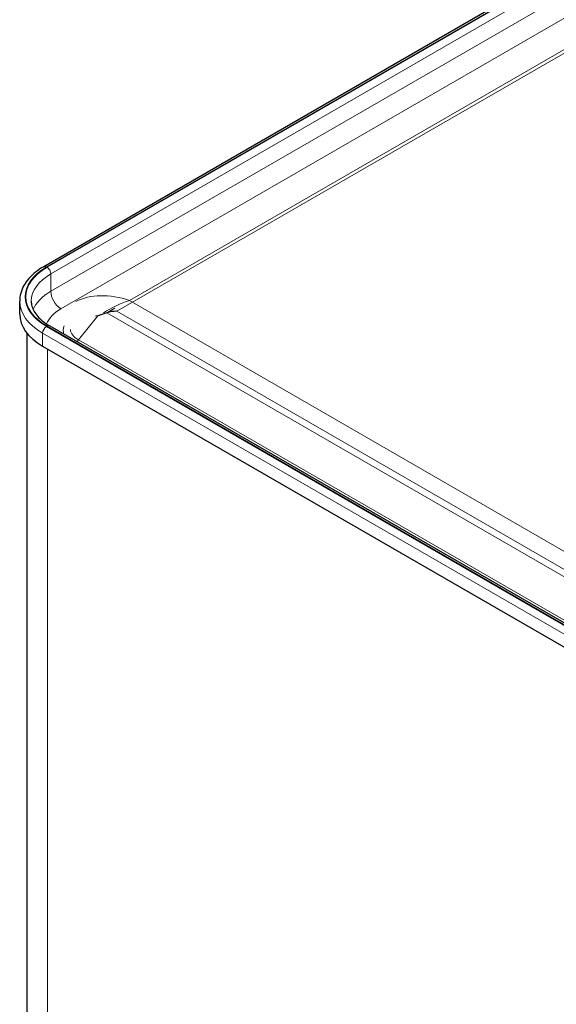
# Model space of a CAD drawing. Units: millimetres. Extents: x 0 to 5945, y 0 to 4455.
# Drawn here: x 3812 to 4114, y 1244 to 1798 of the extents above; entities that cross this region are included whole.
import ezdxf

# ---------------------------------------------------------------- set-up
doc = ezdxf.new("R2010")
doc.units = ezdxf.units.MM
doc.header["$LTSCALE"] = 5
doc.layers.add('Sichtbar (ISO)', color=7, linetype='Continuous', lineweight=25)
doc.layers.add('Tangential', color=7, linetype='Continuous', lineweight=9, true_color=0xbfbfbf)

msp = doc.modelspace()

# ---------------------------------------------------------------- linework, layer by layer
at = {"layer": 'Sichtbar (ISO)'}
for p, q in [((4546.84, 2075.15), (3825.59, 1658.74)), ((3812.08, 1632.05), (3812.08, 1639.4)), ((3861.07, 1632.83), (3856.08, 1631.18)), ((3816.08, 1621.47), (3816.08, 506.11)), ((3828.94, 1625.47), (4253.2, 1380.52)), ((3824.96, 1614.09), (4249.23, 1369.14))]:
    msp.add_line(p, q, dxfattribs=at)
for centre, major_axis, start_param, end_param in [((3866.68, 1627.16), (11.31, 0), 1.570796, 2.089921), ((3856.08, 1632.05), (-44, 0), 0, 0.785398)]:
    msp.add_ellipse(centre, major_axis=major_axis, ratio=0.57735, start_param=start_param, end_param=end_param, dxfattribs=at)
for points, knots in [([(3825.59, 1658.74), (3823.95, 1657.79), (3822.43, 1656.77), (3819.65, 1654.56), (3818.4, 1653.38), (3816.19, 1650.89), (3815.25, 1649.57), (3813.69, 1646.81), (3813.09, 1645.37), (3812.28, 1642.43), (3812.08, 1640.91), (3812.08, 1639.4)], [4.712389, 4.712389, 4.712389, 4.712389, 4.8694686, 4.8694686, 5.0265482, 5.0265482, 5.1836279, 5.1836279, 5.3407075, 5.3407075, 5.4977871, 5.4977871, 5.4977871, 5.4977871]), ([(3818.58, 1639.4), (3818.58, 1638.45), (3818.71, 1637.5), (3819.23, 1635.58), (3819.63, 1634.61), (3820.72, 1632.68), (3821.41, 1631.72), (3823.08, 1629.83), (3824.06, 1628.9), (3826.3, 1627.12), (3827.56, 1626.26), (3828.94, 1625.47)], [5.4977871, 5.4977871, 5.4977871, 5.4977871, 5.6548668, 5.6548668, 5.8119464, 5.8119464, 5.969026, 5.969026, 6.1261057, 6.1261057, 6.2831853, 6.2831853, 6.2831853, 6.2831853])]:
    msp.add_open_spline(points, degree=3, knots=knots, dxfattribs=at)
at = {"layer": 'Tangential'}
for p, q in [((4548.34, 2075), (3827.09, 1658.59)), ((4548.69, 2074.8), (3827.44, 1658.39)), ((4550.81, 2071.13), (3829.56, 1654.71)), ((4550.81, 2061.33), (3829.56, 1644.91)), ((4556.47, 2051.53), (3835.22, 1635.12)), ((4569.52, 2039.47), (3866.68, 1633.69)), ((3873.76, 1639.81), (4566.72, 2039.89)), ((3829.56, 1644.91), (3829.56, 1654.71)), ((4290.95, 1398.94), (3873.76, 1639.81)), ((3865.5, 1635.38), (3861.07, 1632.83)), ((3861.07, 1632.83), (4280.34, 1390.76)), ((3866.68, 1633.69), (4280.34, 1394.86)), ((3856.08, 1631.18), (3845.1, 1617.59)), ((3856.08, 1631.18), (3854.68, 1631.06)), ((3824.96, 1621.44), (4249.23, 1376.49)), ((3824.96, 1621.44), (3824.96, 1614.09)), ((3827.09, 1625.11), (4251.35, 1380.16)), ((3827.44, 1625.32), (4251.7, 1380.37)), ((3845.1, 1617.59), (4262.56, 1376.57)), ((3827.79, 1612.46), (3827.79, 489.78))]:
    msp.add_line(p, q, dxfattribs=at)
for centre, major_axis, ratio, start_param, end_param in [((3856.08, 1641.85), (-41, 0), 0.57735, 5.497787, 7.068583), ((3856.08, 1641.85), (-40.5, 0), 0.57735, 5.497787, 7.068583), ((3856.08, 1639.4), (-37.5, 0), 0.57735, 5.497787, 6.283185), ((3827.09, 1656.14), (-1.5, 2.6), 0.57735, 5.497787, 6.283185), ((3827.44, 1655.94), (-1.5, 2.6), 0.57735, 3.926991, 5.497787), ((3856.08, 1629.6), (-37.5, 0), 0.57735, 5.497787, 6.045166), ((3835.22, 1641.65), (-4, 6.93), 0.57735, 0.785398, 2.356194), ((3873.76, 1598.99), (37.9, -34.47), 0.698447, 2.136626, 2.874352), ((3856.08, 1639.4), (-44, 0), 0.57735, 0, 0.785398), ((3873.76, 1598.99), (37.9, 34.47), 0.698447, 1.004966, 1.336794), ((3856.08, 1623.07), (-29.5, 0), 0.57735, 5.497787, 6.077909), ((3827.09, 1622.66), (-1.5, -2.6), 0.57735, 3.926991, 5.497787), ((3827.44, 1622.87), (1.5, 2.6), 0.57735, 0, 0.785398), ((3856.08, 1623.07), (-19.5, 0), 0.57735, 6.069434, 6.483581), ((3856.08, 1623.93), (-15.53, 0), 0.57735, 0.057315, 0.785398), ((3842.29, 1621.64), (-4, -6.93), 0.57735, 1.136805, 1.304522)]:
    msp.add_ellipse(centre, major_axis=major_axis, ratio=ratio, start_param=start_param, end_param=end_param, dxfattribs=at)

doc.saveas('drawing.dxf')
